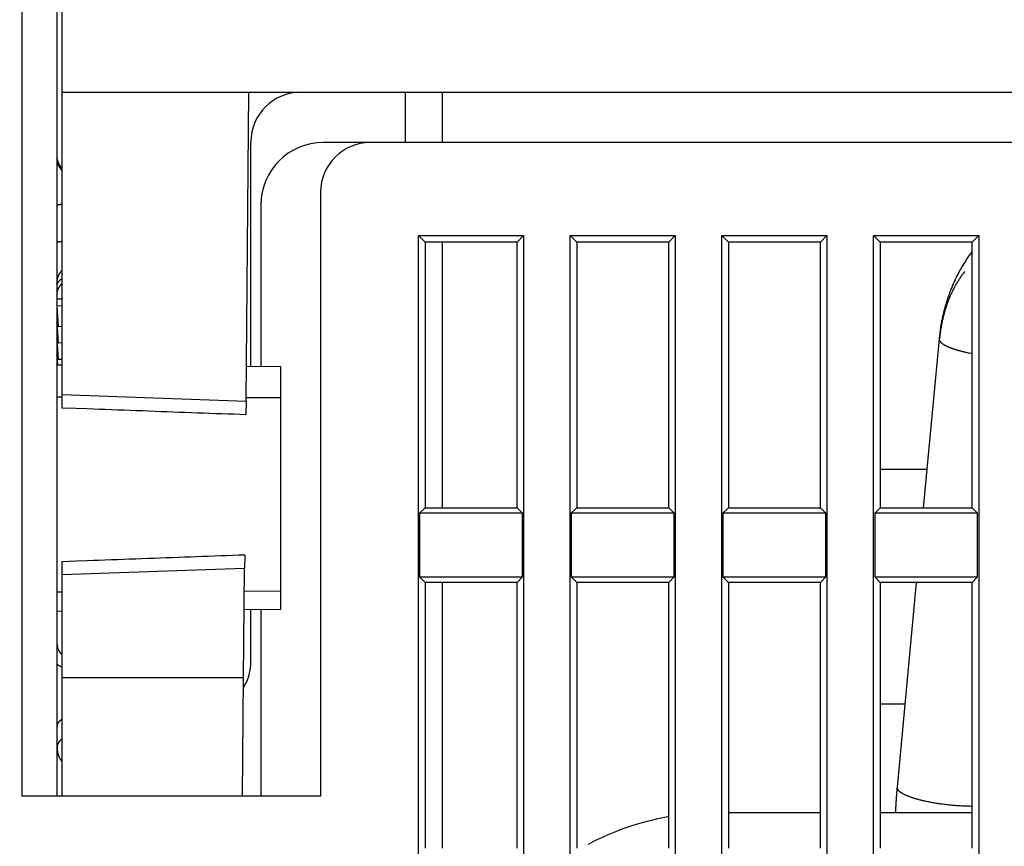
# Model space of a CAD drawing. Extents: x 107 to 1499, y 5 to 956.
# Drawn here: x 1022 to 1062, y 791 to 824 of the extents above; entities that cross this region are included whole.
import ezdxf

# ---------------------------------------------------------------- set-up
doc = ezdxf.new("R2010")
doc.units = 0
doc.layers.add('4', color=7, linetype='CONTINUOUS')

msp = doc.modelspace()

# ---------------------------------------------------------------- linework, layer by layer
at = {"layer": '4', "color": 40, "linetype": 'CONTINUOUS'}
for p, q in [((1023.6938, 863.1197), (1023.6938, 821.0197)), ((1023.4938, 852.69451), (1023.4938, 792.69451)), ((1023.6938, 821.0197), (1075.9938, 821.0197)), ((1023.6938, 821.0197), (1023.6938, 808.85173)), ((1031.0958, 808.59226), (1031.2042, 821.0197)), ((1037.4938, 821.01974), (1037.4938, 818.9945)), ((1038.9938, 818.9945), (1038.9938, 821.01974)), ((1031.2938, 809.97644), (1031.2938, 819.0197)), ((1036.0938, 818.99451), (1034.1938, 818.99451)), ((1075.9938, 818.99451), (1036.0938, 818.99451)), ((1034.0938, 816.99451), (1034.0938, 792.69451)), ((1031.6938, 816.49451), (1031.6938, 809.97295)), ((1038.0313, 732.23205), (1038.0313, 815.25698)), ((1038.0313, 815.25698), (1038.2938, 814.99451)), ((1038.0313, 815.25698), (1042.2563, 815.25698)), ((1041.9938, 814.99451), (1042.2563, 815.25698)), ((1042.2563, 815.25698), (1042.2563, 732.23205)), ((1044.1313, 732.23205), (1044.1313, 815.25698)), ((1044.1313, 815.25698), (1044.3938, 814.99451)), ((1044.1313, 815.25698), (1048.3563, 815.25698)), ((1048.0938, 814.99451), (1048.3563, 815.25698)), ((1048.3563, 815.25698), (1048.3563, 732.23205)), ((1050.2313, 732.23205), (1050.2313, 815.25698)), ((1050.2313, 815.25698), (1050.4938, 814.99451)), ((1050.2313, 815.25698), (1054.4563, 815.25698)), ((1054.1938, 814.99451), (1054.4563, 815.25698)), ((1054.4563, 815.25698), (1054.4563, 732.23205)), ((1056.3313, 732.23205), (1056.3313, 815.25698)), ((1056.3313, 815.25698), (1056.5938, 814.99451)), ((1056.3313, 815.25698), (1060.5563, 815.25698)), ((1060.2938, 814.99451), (1060.5563, 815.25698)), ((1060.5563, 815.25698), (1060.5563, 732.23205)), ((1038.2938, 814.99451), (1038.2938, 804.29451)), ((1041.9938, 814.99451), (1038.2938, 814.99451)), ((1038.9938, 804.29449), (1038.9938, 814.99456)), ((1041.9938, 804.29451), (1041.9938, 814.99451)), ((1044.3938, 814.99451), (1044.3938, 804.29451)), ((1048.0938, 814.99451), (1044.3938, 814.99451)), ((1048.0938, 804.29451), (1048.0938, 814.99451)), ((1050.4938, 814.99451), (1050.4938, 804.29451)), ((1054.1938, 814.99451), (1050.4938, 814.99451)), ((1054.1938, 804.29451), (1054.1938, 814.99451)), ((1056.5938, 814.99451), (1056.5938, 804.29451)), ((1060.2938, 814.99451), (1056.5938, 814.99451)), ((1060.2938, 804.29451), (1060.2938, 814.99451)), ((1023.6938, 813.52369), (1023.6612, 813.50075)), ((1023.6937, 812.431), (1023.4938, 812.4173)), ((1023.4938, 812.4173), (1023.5374, 811.58319)), ((1023.5374, 811.58319), (1023.4938, 811.7556)), ((1023.4938, 811.7556), (1023.5374, 810.92149)), ((1023.6937, 811.59391), (1023.5374, 811.58319)), ((1023.4938, 811.09389), (1023.5374, 810.25978)), ((1023.5374, 810.92149), (1023.4938, 811.09389)), ((1023.6937, 810.9322), (1023.5374, 810.92149)), ((1058.968, 811.09812), (1058.3299, 804.29449)), ((1023.4938, 810.43219), (1023.514, 810.04434)), ((1023.5374, 810.25978), (1023.4938, 810.43219)), ((1023.6937, 810.2705), (1023.5374, 810.25978)), ((1023.6937, 810.04277), (1023.4938, 810.04451)), ((1032.4938, 809.96597), (1031.1078, 809.97807)), ((1032.4938, 808.72329), (1032.4938, 809.96597)), ((1023.6938, 808.75467), (1023.4938, 808.75538)), ((1023.6938, 808.85173), (1023.6938, 808.31191)), ((1023.6938, 808.85173), (1031.0958, 808.59226)), ((1031.0958, 808.59226), (1031.091, 808.04174)), ((1032.4938, 808.72329), (1031.0969, 808.72827)), ((1032.4938, 800.9565), (1032.4938, 808.72329)), ((1058.4753, 805.84492), (1056.5938, 805.84492)), ((1038.2938, 804.29451), (1038.0751, 804.07579)), ((1038.2938, 804.29451), (1041.9938, 804.29451)), ((1042.2125, 804.07579), (1041.9938, 804.29451)), ((1044.3938, 804.29451), (1044.1751, 804.07579)), ((1044.3938, 804.29451), (1048.0938, 804.29451)), ((1048.3125, 804.07579), (1048.0938, 804.29451)), ((1050.4938, 804.29451), (1050.2751, 804.07579)), ((1050.4938, 804.29451), (1054.1938, 804.29451)), ((1054.4125, 804.07579), (1054.1938, 804.29451)), ((1056.5938, 804.29451), (1056.3751, 804.07579)), ((1056.5938, 804.29451), (1060.2938, 804.29451)), ((1060.5125, 804.07579), (1060.2938, 804.29451)), ((1038.0751, 804.07579), (1038.0751, 801.51323)), ((1042.2125, 804.07579), (1038.0751, 804.07579)), ((1042.2125, 801.51323), (1042.2125, 804.07579)), ((1044.1751, 804.07579), (1044.1751, 801.51323)), ((1048.3125, 804.07579), (1044.1751, 804.07579)), ((1048.3125, 801.51323), (1048.3125, 804.07579)), ((1050.2751, 804.07579), (1050.2751, 801.51323)), ((1054.4125, 804.07579), (1050.2751, 804.07579)), ((1054.4125, 801.51323), (1054.4125, 804.07579)), ((1056.3751, 804.07579), (1056.3751, 801.51323)), ((1060.5125, 804.07579), (1056.3751, 804.07579)), ((1060.5125, 801.51323), (1060.5125, 804.07579)), ((1031.0417, 802.3958), (1031.037, 801.85658)), ((1023.6938, 802.12674), (1023.6938, 801.59917)), ((1031.037, 801.85658), (1023.6938, 801.59917)), ((1030.9986, 797.45485), (1031.037, 801.85658)), ((1023.6938, 801.59917), (1023.6938, 797.45485)), ((1038.0751, 801.51323), (1038.2938, 801.29451)), ((1038.0751, 801.51323), (1042.2125, 801.51323)), ((1041.9938, 801.29451), (1042.2125, 801.51323)), ((1044.1751, 801.51323), (1044.3938, 801.29451)), ((1044.1751, 801.51323), (1048.3125, 801.51323)), ((1048.0938, 801.29451), (1048.3125, 801.51323)), ((1050.2751, 801.51323), (1050.4938, 801.29451)), ((1050.2751, 801.51323), (1054.4125, 801.51323)), ((1054.1938, 801.29451), (1054.4125, 801.51323)), ((1056.3751, 801.51323), (1056.5938, 801.29451)), ((1056.3751, 801.51323), (1060.5125, 801.51323)), ((1060.2938, 801.29451), (1060.5125, 801.51323)), ((1038.2938, 801.29451), (1038.2938, 790.59451)), ((1041.9938, 801.29451), (1038.2938, 801.29451)), ((1038.9938, 790.59447), (1038.9938, 801.29454)), ((1041.9938, 790.59451), (1041.9938, 801.29451)), ((1044.3938, 801.29451), (1044.3938, 790.59451)), ((1048.0938, 801.29451), (1044.3938, 801.29451)), ((1048.0938, 790.59451), (1048.0938, 801.29451)), ((1050.4938, 801.29451), (1050.4938, 790.59451)), ((1054.1938, 801.29451), (1050.4938, 801.29451)), ((1054.1938, 790.59451), (1054.1938, 801.29451)), ((1056.5938, 801.29451), (1056.5938, 790.59451)), ((1060.2938, 801.29451), (1056.5938, 801.29451)), ((1058.0486, 801.29454), (1057.2754, 793.04987)), ((1060.2938, 790.59451), (1060.2938, 801.29451)), ((1023.4938, 800.91071), (1023.6938, 800.91172)), ((1031.0291, 800.94904), (1032.4938, 800.9565)), ((1032.4938, 800.22305), (1032.4938, 800.95643)), ((1031.0226, 800.21022), (1032.4938, 800.22305)), ((1031.2938, 798.1197), (1031.2938, 800.21261)), ((1031.6938, 800.2161), (1031.6938, 792.69451)), ((1023.4938, 800.14451), (1023.6937, 800.14626)), ((1023.6938, 797.45485), (1023.6938, 792.69447)), ((1030.9986, 797.45485), (1023.6938, 797.45485)), ((1030.957, 792.69451), (1030.9986, 797.45485)), ((1057.5889, 796.39317), (1056.5938, 796.39317)), ((1034.0938, 792.69451), (1022.0938, 792.69451)), ((1050.4938, 792.02899), (1054.1938, 792.02899)), ((1056.5939, 792.02899), (1060.2939, 792.02899))]:
    msp.add_line(p, q, dxfattribs=at)
at = {"layer": '4', "color": 3, "linetype": 'CONTINUOUS'}
for p, q in [((1022.0938, 792.69451), (1022.0938, 852.69451)), ((1023.4938, 812.70384), (1023.6937, 812.71247))]:
    msp.add_line(p, q, dxfattribs=at)
for points in [[(972.04606, 944.16113, 0), (969.21132, 944.16113)], [(1003.2106, 944.16113, 0), (1000.3774, 944.16113)], [(1020.2103, 944.16113, 0), (1017.377, 944.16113, 0), (1014.5438, 944.16113)], [(1034.3767, 944.16113, 0), (1031.5434, 944.16113)], [(1045.7098, 944.16114, 0), (1042.8765, 944.16114)], [(1009.6751, 953.78792, 0.00000001), (1012.6663, 953.78792)], [(1024.6253, 953.78792, 0.00000001), (1027.7093, 953.78792)], [(961.84099, 953.78792, 0.00000001), (964.83072, 953.78792, 0.00000001), (967.82044, 953.78791)], [(1021.6116, 951.40052, 0.00000002), (1024.6253, 951.40052, 0.00000003), (1027.7093, 951.40053, 0.00000002), (1030.6047, 951.40053, 0.00000001), (1033.2224, 951.40053, 0.00000003), (1036.5842, 951.40054, 0.00000005), (1041.7621, 951.40054, 0.00000002), (1048.5431, 951.40056)], [(937.92318, 953.78792, 0.00000001), (940.91291, 953.78792)], [(949.73099, 947.22854, -0.00000003), (946.5451, 947.22854, -0.00000006), (941.63811, 947.22855, -0.00000003), (935.21199, 947.22856)], [(994.72798, 951.4005, 0.00000002), (997.71761, 951.4005, 0.00000002), (1000.7074, 951.4005, 0.00000002), (1003.6976, 951.40051, 0.00000002), (1006.6869, 951.40051, 0.00000002), (1009.6751, 951.40051, 0.00000002), (1012.6663, 951.40051, 0.00000002), (1015.6621, 951.40051, 0.00000002), (1018.6458, 951.40052)], [(988.74853, 951.4005, 0.00000002), (991.73828, 951.4005)], [(961.84099, 951.40051, 0.00000002), (964.83072, 951.40051, 0.00000002), (967.82044, 951.40051, 0.00000002), (970.81017, 951.40051, 0.00000002), (973.7999, 951.40051, 0.00000002), (976.78962, 951.4005, 0.00000002), (979.77935, 951.4005, 0.00000002), (982.76908, 951.4005)], [(934.93345, 951.40055, 0.00000002), (937.92318, 951.40054, 0.00000002), (940.91291, 951.40054, 0.00000002), (943.90263, 951.40053, 0.00000002), (946.89236, 951.40053, 0.00000002), (949.88209, 951.40052, 0.00000002), (952.87181, 951.40052, 0.00000002), (955.86154, 951.40052, 0.00000002), (958.85126, 951.40052)], [(963.54477, 947.22852, -0.00000002), (960.73414, 947.22852, -0.00000003), (957.87821, 947.22853, -0.00000003), (954.95558, 947.22853, -0.00000002), (952.21166, 947.22853)], [(989.04424, 947.2285, -0.00000003), (986.21099, 947.22851, -0.00000003), (983.3778, 947.22851, -0.00000003), (980.54443, 947.22851, -0.00000003), (977.71079, 947.22851, -0.00000003), (974.87788, 947.22851, -0.00000003), (972.04606, 947.22851, -0.00000003), (969.21132, 947.22851, -0.00000003), (966.37231, 947.22852)], [(1011.7105, 947.22851, -0.00000003), (1008.8772, 947.22851, -0.00000003), (1006.0439, 947.22851, -0.00000003), (1003.2106, 947.22851, -0.00000003), (1000.3774, 947.22851, -0.00000003), (997.54409, 947.22851, -0.00000003), (994.71082, 947.2285, -0.00000003), (991.87754, 947.2285)], [(1028.7101, 947.22853, -0.00000003), (1025.8769, 947.22853, -0.00000003), (1023.0436, 947.22852, -0.00000003), (1020.2103, 947.22852, -0.00000003), (1017.377, 947.22852, -0.00000003), (1014.5438, 947.22851)], [(1040.0432, 947.22855, -0.00000003), (1037.21, 947.22854, -0.00000003), (1034.3767, 947.22854, -0.00000003), (1031.5434, 947.22853)], [(1045.7098, 947.22856, -0.00000003), (1042.8765, 947.22855)], [(813.26851, 950.49737, -0.00000003), (812.50099, 951.29683)], [(825.67726, 937.57214, 0.00000024), (825.23409, 938.03378, 0.00000023), (824.79091, 938.4954, 0.00000022), (824.34773, 938.95703, 0.00000021), (823.90456, 939.41866, 0.0000002), (823.46138, 939.88028, 0.00000019), (823.01821, 940.34191, 0.00000019), (822.57504, 940.80353, 0.00000018), (822.13186, 941.26515, 0.00000017), (821.68869, 941.72677, 0.00000016), (821.24552, 942.18838, 0.00000015), (820.80235, 942.65, 0.00000014), (820.35918, 943.11162, 0.00000013), (819.91601, 943.57323, 0.00000013), (819.47284, 944.03484, 0.00000012), (819.02969, 944.49644, 0.00000011), (818.5865, 944.95807, 0.0000001), (818.14328, 945.41974, 0.00000009), (817.70017, 945.88129, 0.00000008), (817.25723, 946.34266, 0.00000007), (816.81383, 946.80451, 0.00000006), (816.36977, 947.26705, 0.00000006), (815.9275, 947.72772, 0.00000005), (815.48788, 948.18564, 0.00000004), (815.04117, 948.65094, 0.00000003), (814.58403, 949.1271, 0.00000002), (814.15484, 949.57415, 0.00000002), (813.76683, 949.97831)], [(1023.6938, 817.96299), (1023.6805, 817.97839, -0.00629074), (1023.6676, 817.99409, -0.00633316), (1023.6552, 818.01009, -0.00633473), (1023.6432, 818.02638, -0.00631476), (1023.6316, 818.04293, -0.00630583), (1023.6205, 818.05973, -0.00628969), (1023.6098, 818.07676, -0.00627748), (1023.5996, 818.09399, -0.00625556), (1023.5899, 818.11142, -0.00624119), (1023.5806, 818.12902, -0.00621535), (1023.5719, 818.14678, -0.00619653), (1023.5635, 818.16467, -0.00616305), (1023.5557, 818.18269, -0.00614612), (1023.5484, 818.2008, -0.00612007), (1023.5415, 818.21899, -0.00608416), (1023.5352, 818.23724, -0.00601349), (1023.5293, 818.25553, -0.00603209), (1023.5238, 818.27386, -0.00609508), (1023.5189, 818.29224, -0.00591623), (1023.5144, 818.31053, -0.00552379), (1023.5104, 818.3287, -0.00599723), (1023.5068, 818.34711, -0.00699216), (1023.5037, 818.36587, -0.00540324), (1023.501, 818.38347, -0.00211219), (1023.4988, 818.39935, -0.00731567), (1023.497, 818.41949, -0.01239534), (1023.4953, 818.45017, -0.00620184), (1023.4939, 818.49014, -0.0033581)], [(1023.6938, 817.87583), (1023.6805, 817.89123, -0.00629144), (1023.6676, 817.90693, -0.00633382), (1023.6552, 817.92294, -0.00633535), (1023.6432, 817.93922, -0.00631533), (1023.6316, 817.95578, -0.00630635), (1023.6205, 817.97257, -0.00629016), (1023.6098, 817.9896, -0.00627789), (1023.5996, 818.00684, -0.00625593), (1023.5899, 818.02427, -0.0062415), (1023.5806, 818.04187, -0.00621562), (1023.5719, 818.05963, -0.00619674), (1023.5635, 818.07752, -0.0061632), (1023.5557, 818.09554, -0.00614622), (1023.5484, 818.11365, -0.00612012), (1023.5415, 818.13184, -0.00608415), (1023.5352, 818.15009, -0.00601343), (1023.5293, 818.16839, -0.00603198), (1023.5238, 818.18672, -0.00609493), (1023.5189, 818.2051, -0.00591603), (1023.5144, 818.22339, -0.00552356), (1023.5104, 818.24156, -0.00599694), (1023.5068, 818.25997, -0.00699176), (1023.5037, 818.27874, -0.00540288), (1023.501, 818.29633, -0.00211204), (1023.4988, 818.31222, -0.00731512), (1023.497, 818.33237, -0.01239424), (1023.4953, 818.36305, -0.00620122), (1023.4939, 818.40302, -0.00335774)], [(1023.6938, 816.50659), (1023.6805, 816.50524, 0.00127465), (1023.6676, 816.50387, 0.00135999), (1023.6552, 816.50247, 0.0014501), (1023.6432, 816.50104, 0.00154172), (1023.6316, 816.49959, 0.00165204), (1023.6205, 816.49813, 0.0017694), (1023.6098, 816.49664, 0.0019093), (1023.5996, 816.49513, 0.00205873), (1023.5899, 816.49361, 0.00223966), (1023.5806, 816.49207, 0.00243453), (1023.5719, 816.49052, 0.0026725), (1023.5635, 816.48895, 0.00293062), (1023.5557, 816.48738, 0.00325455), (1023.5484, 816.4858, 0.003616), (1023.5415, 816.48421, 0.00405793), (1023.5352, 816.48261, 0.0045365), (1023.5293, 816.48101, 0.00521664), (1023.5238, 816.47941, 0.00607642), (1023.5189, 816.47781, 0.00691531), (1023.5144, 816.47621, 0.00754489), (1023.5104, 816.47462, 0.00973711), (1023.5068, 816.47302, 0.0139972), (1023.5037, 816.47138, 0.01374431), (1023.501, 816.46984, 0.00618212), (1023.4988, 816.46845, 0.0245777), (1023.497, 816.46669, 0.06693301), (1023.4953, 816.46402, 0.05108353), (1023.4939, 816.46053, 0.03269807)], [(1023.6938, 815.01229), (1023.6805, 815.01095, 0.00127678), (1023.6676, 815.00957, 0.00136226), (1023.6552, 815.00817, 0.00145251), (1023.6432, 815.00675, 0.00154428), (1023.6316, 815.0053, 0.00165478), (1023.6205, 815.00383, 0.00177233), (1023.6098, 815.00234, 0.00191246), (1023.5996, 815.00083, 0.00206211), (1023.5899, 814.99931, 0.00224333), (1023.5806, 814.99777, 0.0024385), (1023.5719, 814.99622, 0.00267684), (1023.5635, 814.99465, 0.00293535), (1023.5557, 814.99308, 0.00325977), (1023.5484, 814.99149, 0.00362174), (1023.5415, 814.9899, 0.0040643), (1023.5352, 814.98831, 0.00454354), (1023.5293, 814.98671, 0.00522459), (1023.5238, 814.9851, 0.00608548), (1023.5189, 814.9835, 0.00692532), (1023.5144, 814.9819, 0.00755543), (1023.5104, 814.98031, 0.00975006), (1023.5068, 814.9787, 0.0140144), (1023.5037, 814.97706, 0.01375918), (1023.501, 814.97552, 0.00618816), (1023.4988, 814.97413, 0.0245987), (1023.497, 814.97237, 0.06695067), (1023.4953, 814.96969, 0.05105394), (1023.4939, 814.96619, 0.03266383)], [(1058.968, 811.09812), (1058.9675, 811.08521, 0.02737667), (1058.9685, 811.07226, 0.02743434), (1058.9709, 811.05929, 0.02627618), (1058.9747, 811.0463, 0.02422752), (1058.9799, 811.03331, 0.02215371), (1058.9863, 811.02034, 0.02012575), (1058.9941, 811.0074, 0.01812655), (1059.0031, 810.9945, 0.01624793), (1059.0133, 810.98165, 0.01454238), (1059.0247, 810.96886, 0.01302197), (1059.0372, 810.95614, 0.01167639), (1059.0507, 810.94351, 0.01049067), (1059.0653, 810.93097, 0.00945563), (1059.0809, 810.91853, 0.00854364), (1059.0974, 810.90621, 0.00775431), (1059.1148, 810.894, 0.0070551), (1059.133, 810.88192, 0.00644461), (1059.1521, 810.86997, 0.00589428), (1059.172, 810.85816, 0.00543275), (1059.1925, 810.84649, 0.0050196), (1059.2138, 810.83497, 0.00462573), (1059.2357, 810.82362, 0.00425399), (1059.2581, 810.81244, 0.00402463), (1059.2813, 810.80133, 0.00377904), (1059.3055, 810.79017, 0.00354686), (1059.3308, 810.77894, 0.00343208), (1059.3573, 810.76762, 0.00328092), (1059.3849, 810.75622, 0.00315927), (1059.4137, 810.74476, 0.0030272), (1059.4437, 810.73325, 0.00292419), (1059.4749, 810.72168, 0.00280725), (1059.5072, 810.71008, 0.0027157), (1059.5408, 810.69844, 0.00261678), (1059.5756, 810.68679, 0.00254342), (1059.6116, 810.67512, 0.00244701), (1059.6489, 810.66346, 0.00236229), (1059.6873, 810.65182, 0.00230848), (1059.727, 810.64019, 0.00229859), (1059.7681, 810.62858, 0.00215623), (1059.8101, 810.61707, 0.0019542), (1059.853, 810.60568, 0.00212184), (1059.8979, 810.5942, 0.00249101), (1059.9452, 810.58256, 0.00179768), (1059.9903, 810.57169, 0.00053905), (1060.0317, 810.56189, 0.00253924), (1060.0873, 810.54965, 0.00419067), (1060.1759, 810.53126, 0.00192801), (1060.2938, 810.50744, 0.00098297)], [(1023.6938, 797.88759), (1023.6807, 797.89224, -0.00325605), (1023.6679, 797.89692, -0.00344289), (1023.6557, 797.90165, -0.00364703), (1023.6438, 797.90643, -0.0038588), (1023.6324, 797.91124, -0.00410233), (1023.6214, 797.91608, -0.00435597), (1023.6109, 797.92096, -0.00464727), (1023.6008, 797.92588, -0.00495193), (1023.5911, 797.93082, -0.0053042), (1023.582, 797.93578, -0.00567288), (1023.5732, 797.94077, -0.0060985), (1023.565, 797.94578, -0.00654154), (1023.5571, 797.95081, -0.00706442), (1023.5498, 797.95586, -0.00761939), (1023.5429, 797.96092, -0.00823284), (1023.5365, 797.96599, -0.00883586), (1023.5305, 797.97107, -0.00966534), (1023.525, 797.97616, -0.01066028), (1023.5199, 797.98126, -0.01128862), (1023.5153, 797.98634, -0.01140243), (1023.5112, 797.9914, -0.01352265), (1023.5075, 797.99653, -0.01741246), (1023.5043, 798.00177, -0.01456527), (1023.5015, 798.00669, -0.00559484), (1023.4992, 798.01113, -0.02189684), (1023.4972, 798.01681, -0.04192401), (1023.4954, 798.02551, -0.02226747), (1023.4939, 798.03687, -0.01218264)], [(1057.2754, 793.04987), (1057.2754, 793.02949, 0.0417391), (1057.2788, 793.00909, 0.04123154), (1057.2857, 792.98865, 0.03725403), (1057.2959, 792.96822, 0.03163863), (1057.3093, 792.94788, 0.0266809), (1057.3256, 792.92766, 0.02250279), (1057.3448, 792.90762, 0.01894693), (1057.3666, 792.88777, 0.01600331), (1057.3909, 792.86818, 0.01362809), (1057.4175, 792.84886, 0.01168117), (1057.4463, 792.82986, 0.01013803), (1057.477, 792.81118, 0.00886307), (1057.5096, 792.79286, 0.00777592), (1057.5437, 792.77492, 0.00680219), (1057.5794, 792.75735, 0.00625025), (1057.6173, 792.73984, 0.0057305), (1057.658, 792.72211, 0.00519299), (1057.7015, 792.70417, 0.0049637), (1057.7479, 792.68607, 0.00467011), (1057.7973, 792.66787, 0.00440906), (1057.8497, 792.64958, 0.00414087), (1057.905, 792.63123, 0.00395309), (1057.9635, 792.61289, 0.00374358), (1058.0249, 792.59458, 0.00358606), (1058.0893, 792.57635, 0.00341376), (1058.1567, 792.55826, 0.00328838), (1058.2271, 792.54036, 0.00314915), (1058.3003, 792.52269, 0.00304787), (1058.3764, 792.50532, 0.00293575), (1058.455, 792.4883, 0.0028557), (1058.5363, 792.47169, 0.0027658), (1058.6199, 792.45553, 0.00270147), (1058.7058, 792.4399, 0.00263376), (1058.7938, 792.42483, 0.00259016), (1058.8837, 792.4104, 0.00253192), (1058.9752, 792.39663, 0.00248319), (1059.0682, 792.38361, 0.00246732), (1059.1624, 792.37135, 0.00249134), (1059.2578, 792.35992, 0.00240294), (1059.3535, 792.34934, 0.00224313), (1059.4492, 792.33967, 0.00245375), (1059.5464, 792.33089, 0.00290273), (1059.6457, 792.32304, 0.00224086), (1059.7389, 792.31622, 0.00084523), (1059.8233, 792.31054, 0.00312282), (1059.929, 792.30547, 0.00547819), (1060.088, 792.30054, 0.00281128), (1060.2938, 792.29581, 0.00152827)]]:
    msp.add_lwpolyline(points, format="xyb", dxfattribs=at)
at = {"layer": '4', "color": 40, "linetype": 'CONTINUOUS'}
for points in [[(1060.2939, 814.61682), (1060.2369, 814.53975, 0.00369637), (1060.1811, 814.46194, 0.00371505), (1060.1265, 814.38335, 0.00371121), (1060.0731, 814.30404, 0.00368381), (1060.021, 814.22399, 0.00366556), (1059.9701, 814.14326, 0.00364942), (1059.9204, 814.06182, 0.00363461), (1059.8719, 813.97973, 0.00361599), (1059.8246, 813.89697, 0.00360047), (1059.7785, 813.81359, 0.00358285), (1059.7337, 813.72957, 0.00356776), (1059.6901, 813.64496, 0.00355045), (1059.6477, 813.55975, 0.00353566), (1059.6066, 813.47399, 0.00351893), (1059.5666, 813.38765, 0.00350463), (1059.5279, 813.30079, 0.0034886), (1059.4904, 813.2134, 0.00347478), (1059.4541, 813.12552, 0.00345934), (1059.4191, 813.03714, 0.00344639), (1059.3853, 812.9483, 0.00343238), (1059.3527, 812.85899, 0.0034193), (1059.3214, 812.76925, 0.00340402), (1059.2913, 812.67909, 0.00339473), (1059.2624, 812.58853, 0.00338797), (1059.2347, 812.49756, 0.00336897), (1059.2083, 812.40626, 0.00333732), (1059.1831, 812.31463, 0.00335574), (1059.1591, 812.22257, 0.00341187), (1059.1364, 812.13004, 0.0033075), (1059.1149, 812.03759, 0.00308225), (1059.0947, 811.94542, 0.00338986), (1059.0756, 811.85147, 0.00402533), (1059.0575, 811.75502, 0.00305483), (1059.0412, 811.66432, 0.00105848), (1059.0272, 811.58219, 0.00428685), (1059.0119, 811.4763, 0.00735677), (1058.9919, 811.31269, 0.00359522), (1058.968, 811.09812, 0.00190511)], [(1023.4939, 813.32944), (1023.494, 813.34697, -0.00566879), (1023.4946, 813.36462, -0.00551692), (1023.4956, 813.38242, -0.00548051), (1023.497, 813.40034, -0.00559256), (1023.4988, 813.41838, -0.00564704), (1023.501, 813.43651, -0.00568757), (1023.5037, 813.45472, -0.00571649), (1023.5068, 813.473, -0.00577235), (1023.5104, 813.49133, -0.0058063), (1023.5144, 813.50971, -0.00585591), (1023.5189, 813.52811, -0.00588476), (1023.5238, 813.54651, -0.00592835), (1023.5293, 813.5649, -0.00596141), (1023.5352, 813.58327, -0.00601602), (1023.5415, 813.60159, -0.0060263), (1023.5484, 813.61985, -0.00602713), (1023.5557, 813.63802, -0.00610587), (1023.5635, 813.65611, -0.00627091), (1023.5719, 813.6741, -0.00610721), (1023.5806, 813.69189, -0.0057203), (1023.5898, 813.70943, -0.00635081), (1023.5996, 813.72705, -0.00762702), (1023.6102, 813.74484, -0.00577394), (1023.6205, 813.76145, -0.00193435), (1023.63, 813.77636, -0.00822457), (1023.6432, 813.79492, -0.01421979), (1023.6648, 813.82268, -0.00692592), (1023.6938, 813.85855, -0.00364398)], [(1059.9874, 813.80354), (1059.9422, 813.74418, 0.00422914), (1059.8982, 813.68425, 0.00427985), (1059.8554, 813.62372, 0.00427926), (1059.8136, 813.56264, 0.00421948), (1059.773, 813.50099, 0.00417975), (1059.7336, 813.43881, 0.00414328), (1059.6952, 813.3761, 0.00410883), (1059.658, 813.31288, 0.00406242), (1059.6218, 813.24915, 0.00402265), (1059.5867, 813.18495, 0.00397529), (1059.5527, 813.12026, 0.00393347), (1059.5197, 813.05512, 0.00388349), (1059.4878, 812.98952, 0.0038394), (1059.4568, 812.92349, 0.00378779), (1059.427, 812.85704, 0.00374207), (1059.3981, 812.79018, 0.00368919), (1059.3702, 812.72292, 0.00364217), (1059.3433, 812.65529, 0.00358826), (1059.3174, 812.58728, 0.00354062), (1059.2925, 812.51892, 0.00348678), (1059.2685, 812.45021, 0.00343791), (1059.2454, 812.38118, 0.00338198), (1059.2233, 812.31182, 0.00333568), (1059.2021, 812.24217, 0.00328655), (1059.1818, 812.17221, 0.00323109), (1059.1624, 812.10199, 0.00315999), (1059.1439, 812.03154, 0.00313678), (1059.1262, 811.96076, 0.00314011), (1059.1095, 811.88963, 0.00301145), (1059.0936, 811.81858, 0.0027792), (1059.0786, 811.74774, 0.00299816), (1059.0642, 811.67555, 0.0034745), (1059.0505, 811.60146, 0.0026329), (1059.0382, 811.53178, 0.00097967), (1059.0274, 811.46869, 0.00356285), (1059.0153, 811.38737, 0.00593276), (1058.9989, 811.26177, 0.00288715), (1058.9788, 811.09706, 0.00153928)], [(1023.4939, 812.87128), (1023.494, 812.88087, -0.00527484), (1023.4943, 812.89049, -0.00526847), (1023.4948, 812.90014, -0.0051865), (1023.4955, 812.90983, -0.00503389), (1023.4964, 812.91954, -0.0049121), (1023.4975, 812.92927, -0.00480294), (1023.4988, 812.93903, -0.00469898), (1023.5003, 812.9488, -0.00458865), (1023.5019, 812.95859, -0.00448937), (1023.5038, 812.96838, -0.00438886), (1023.5058, 812.97818, -0.00429765), (1023.508, 812.98798, -0.00420449), (1023.5104, 812.99778, -0.00412066), (1023.513, 813.00758, -0.00403543), (1023.5157, 813.01736, -0.00395908), (1023.5186, 813.02714, -0.00388152), (1023.5216, 813.0369, -0.0038125), (1023.5248, 813.04663, -0.00374247), (1023.5281, 813.05635, -0.00368062), (1023.5316, 813.06604, -0.00361792), (1023.5353, 813.0757, -0.00356306), (1023.5391, 813.08533, -0.00350748), (1023.543, 813.09492, -0.00345941), (1023.5471, 813.10447, -0.00341075), (1023.5513, 813.11397, -0.00336933), (1023.5556, 813.12343, -0.00332749), (1023.5601, 813.13284, -0.00329244), (1023.5647, 813.14219, -0.00325695), (1023.5694, 813.15148, -0.00322859), (1023.5742, 813.16071, -0.00320059), (1023.5792, 813.16988, -0.00317715), (1023.5843, 813.17897, -0.00315184), (1023.5894, 813.188, -0.00313963), (1023.5947, 813.19694, -0.0031347), (1023.6001, 813.20581, -0.00310995), (1023.6056, 813.2146, -0.00305921), (1023.6112, 813.22329, -0.00311097), (1023.6169, 813.2319, -0.0032612), (1023.6226, 813.24042, -0.00305761), (1023.6285, 813.24883, -0.00248982), (1023.6344, 813.2571, -0.00327161), (1023.6405, 813.26535, -0.0053501), (1023.6468, 813.27362, -0.00258271), (1023.6527, 813.28144, 0.00564218), (1023.658, 813.28863, -0.0058873), (1023.6653, 813.29707, -0.0278022), (1023.6774, 813.30872, -0.01536118), (1023.6937, 813.32319, -0.00729733)], [(1023.4939, 813.20122), (1023.4939, 813.2028, -0.00479794), (1023.4939, 813.20442, -0.00472455), (1023.494, 813.20607, -0.00443591), (1023.4941, 813.20775, -0.00395541), (1023.4942, 813.20946, -0.00358854), (1023.4944, 813.21119, -0.00327501), (1023.4946, 813.21295, -0.00299063), (1023.4948, 813.21473, -0.00269484), (1023.495, 813.21653, -0.00244147), (1023.4952, 813.21835, -0.00218663), (1023.4955, 813.22019, -0.00196561), (1023.4958, 813.22205, -0.00173628), (1023.4961, 813.22392, -0.00153826), (1023.4964, 813.22581, -0.0013299), (1023.4967, 813.22771, -0.00114966), (1023.497, 813.22962, -0.00095649), (1023.4974, 813.23154, -0.00078895), (1023.4977, 813.23347, -0.00060642), (1023.4981, 813.2354, -0.00044735), (1023.4984, 813.23734, -0.00027144), (1023.4988, 813.23928, -0.00011684), (1023.4991, 813.24122, 0.00005659), (1023.4995, 813.24316, 0.0002099), (1023.4998, 813.2451, 0.0003831), (1023.5002, 813.24704, 0.00054053), (1023.5005, 813.24897, 0.00072275), (1023.5009, 813.25089, 0.00088074), (1023.5012, 813.25281, 0.00105338), (1023.5015, 813.25472, 0.00124493), (1023.5018, 813.25662, 0.00150288), (1023.5021, 813.2585, 0.00155526), (1023.5024, 813.26038, 0.00139482), (1023.5027, 813.26224, 0.0011221), (1023.5029, 813.26409, 0.00065645), (1023.5032, 813.26594, 0.00027363), (1023.5034, 813.26779, -0.00011975), (1023.5037, 813.26964, -0.00051586), (1023.5039, 813.27149, -0.00100776), (1023.5042, 813.27335, -0.00128026), (1023.5045, 813.27521, -0.00143656), (1023.5048, 813.27706, -0.00211487), (1023.5051, 813.27897, -0.00325574), (1023.5055, 813.28094, -0.00242905), (1023.5058, 813.2828, -0.00021642), (1023.5061, 813.28448, -0.00451309), (1023.5066, 813.28671, -0.00872611), (1023.5075, 813.29023, -0.00409063), (1023.5088, 813.29488, -0.00203615)], [(1023.5088, 813.29488), (1023.5109, 813.30205, -0.00522919), (1023.5132, 813.30917, -0.00525164), (1023.5157, 813.31623, -0.00524026), (1023.5183, 813.32324, -0.00520014), (1023.521, 813.33019, -0.00517449), (1023.5239, 813.33709, -0.00515349), (1023.527, 813.34391, -0.00513562), (1023.5301, 813.35068, -0.00511599), (1023.5334, 813.35737, -0.00510149), (1023.5369, 813.36399, -0.00508733), (1023.5404, 813.37054, -0.00507735), (1023.5442, 813.37702, -0.00506801), (1023.548, 813.38341, -0.00506249), (1023.552, 813.38972, -0.00505822), (1023.556, 813.39595, -0.00505733), (1023.5603, 813.40209, -0.00505827), (1023.5646, 813.40814, -0.00506192), (1023.5691, 813.4141, -0.00506776), (1023.5736, 813.41996, -0.00507643), (1023.5783, 813.42573, -0.0050884), (1023.5831, 813.4314, -0.00510038), (1023.5881, 813.43696, -0.00511402), (1023.5931, 813.44242, -0.00513529), (1023.5982, 813.44777, -0.00516609), (1023.6035, 813.45301, -0.00517494), (1023.6088, 813.45813, -0.00516845), (1023.6143, 813.46314, -0.00524059), (1023.6198, 813.46803, -0.00538168), (1023.6255, 813.47281, -0.00525519), (1023.6312, 813.47744, -0.00492923), (1023.637, 813.48193, -0.00548812), (1023.643, 813.48635, -0.00661923), (1023.6493, 813.49071, -0.00503224), (1023.6552, 813.49473, -0.00166347), (1023.6606, 813.4983, -0.00721918), (1023.6677, 813.50256, -0.01263344), (1023.6789, 813.50869, -0.00619106), (1023.6937, 813.51648, -0.00326647)], [(1031.091, 808.04179), (1030.8483, 808.05066, 0.00000042), (1030.6054, 808.05954, 0.00000042), (1030.3621, 808.06842, 0.00000042), (1030.1187, 808.07732, 0.00000042), (1029.8749, 808.08622, 0.00000042), (1029.6309, 808.09513, 0.00000042), (1029.3866, 808.10406, 0.00000042), (1029.142, 808.11299, 0.00000042), (1028.8972, 808.12193, 0.00000041), (1028.6521, 808.13088, 0.00000041), (1028.4067, 808.13985, 0.00000041), (1028.1611, 808.14882, 0.00000041), (1027.9151, 808.1578, 0.00000041), (1027.669, 808.16678, 0.00000041), (1027.4225, 808.17578, 0.00000041), (1027.1758, 808.18479, 0.00000041), (1026.929, 808.1938, 0.00000041), (1026.6816, 808.20283, 0.00000042), (1026.4336, 808.21189, 0.0000004), (1026.1863, 808.22092, 0.00000038), (1025.9402, 808.2299, 0.00000041), (1025.6899, 808.23903, 0.00000049), (1025.4334, 808.2484, 0.00000037), (1025.1925, 808.25719, 0.00000013), (1024.9745, 808.26515, 0.00000052), (1024.694, 808.27538, 0.0000009), (1024.2611, 808.29118, 0.00000044), (1023.6937, 808.31189, 0.00000023)], [(1031.0417, 802.39584), (1030.8007, 802.387, -0.00000039), (1030.5595, 802.37816, -0.00000039), (1030.3179, 802.3693, -0.00000039), (1030.0761, 802.36044, -0.00000039), (1029.834, 802.35157, -0.00000039), (1029.5917, 802.34269, -0.00000039), (1029.3491, 802.3338, -0.00000038), (1029.1062, 802.3249, -0.00000038), (1028.863, 802.31598, -0.00000038), (1028.6196, 802.30706, -0.00000038), (1028.3758, 802.29814, -0.00000038), (1028.1319, 802.2892, -0.00000038), (1027.8876, 802.28025, -0.00000038), (1027.6431, 802.27129, -0.00000038), (1027.3983, 802.26232, -0.00000038), (1027.1532, 802.25334, -0.00000037), (1026.908, 802.24436, -0.00000038), (1026.6623, 802.23536, -0.00000038), (1026.4159, 802.22633, -0.00000037), (1026.1702, 802.21734, -0.00000035), (1025.9258, 802.20838, -0.00000038), (1025.6771, 802.19928, -0.00000045), (1025.4223, 802.18994, -0.00000034), (1025.1829, 802.18118, -0.00000012), (1024.9663, 802.17325, -0.00000048), (1024.6876, 802.16304, -0.00000083), (1024.2575, 802.14729, -0.0000004), (1023.6937, 802.12665, -0.00000021)], [(1023.4939, 798.82005), (1023.494, 798.80784, 0.00573613), (1023.4944, 798.79558, 0.00563899), (1023.4951, 798.78325, 0.00561122), (1023.4961, 798.77087, 0.00567718), (1023.4973, 798.75845, 0.00570432), (1023.4989, 798.74599, 0.00571971), (1023.5008, 798.7335, 0.00572562), (1023.5029, 798.72099, 0.00574656), (1023.5054, 798.70846, 0.00575167), (1023.5081, 798.69591, 0.00576447), (1023.5112, 798.68337, 0.00576153), (1023.5146, 798.67083, 0.00576506), (1023.5183, 798.6583, 0.00576252), (1023.5223, 798.64579, 0.00577333), (1023.5266, 798.63331, 0.00574645), (1023.5312, 798.62087, 0.00570512), (1023.5362, 798.60848, 0.00573873), (1023.5414, 798.59612, 0.00584484), (1023.547, 798.58381, 0.00565411), (1023.5529, 798.57161, 0.00526087), (1023.559, 798.55956, 0.00578816), (1023.5655, 798.5474, 0.00687515), (1023.5726, 798.53508, 0.00517615), (1023.5794, 798.52356, 0.00175738), (1023.5857, 798.51319, 0.00727244), (1023.5945, 798.50014, 0.01237155), (1023.6088, 798.48043, 0.00596763), (1023.6281, 798.45483, 0.00313394)], [(1023.6938, 798.39919), (1023.6932, 798.39964, -0.00100103), (1023.6925, 798.40012, -0.00080095), (1023.6919, 798.40063, -0.00081848), (1023.6911, 798.40116, -0.00103473), (1023.6904, 798.40172, -0.00107782), (1023.6896, 798.40231, -0.00102769), (1023.6888, 798.40293, -0.00100157), (1023.688, 798.40358, -0.00101506), (1023.6871, 798.40426, -0.00100931), (1023.6862, 798.40497, -0.00101121), (1023.6853, 798.40571, -0.00100423), (1023.6843, 798.40648, -0.0010107), (1023.6834, 798.40728, -0.00100658), (1023.6823, 798.40811, -0.00101341), (1023.6813, 798.40897, -0.00101063), (1023.6802, 798.40985, -0.00101841), (1023.6791, 798.41077, -0.00101691), (1023.678, 798.41172, -0.00102526), (1023.6769, 798.41269, -0.00102475), (1023.6757, 798.4137, -0.00103358), (1023.6745, 798.41474, -0.0010339), (1023.6733, 798.4158, -0.00104311), (1023.6721, 798.4169, -0.00104413), (1023.6708, 798.41803, -0.00105364), (1023.6695, 798.41919, -0.00105527), (1023.6682, 798.42037, -0.00106503), (1023.6669, 798.42159, -0.00106718), (1023.6655, 798.42284, -0.00107715), (1023.6641, 798.42412, -0.00107976), (1023.6627, 798.42542, -0.00108991), (1023.6613, 798.42676, -0.00109292), (1023.6599, 798.42813, -0.00110323), (1023.6584, 798.42953, -0.00110661), (1023.6569, 798.43096, -0.00111705), (1023.6555, 798.43242, -0.00112077), (1023.6539, 798.43392, -0.00113135), (1023.6524, 798.43544, -0.00113533), (1023.6509, 798.43699, -0.00114595), (1023.6493, 798.43857, -0.00115032), (1023.6477, 798.44019, -0.00116132), (1023.6462, 798.44183, -0.00116553), (1023.6445, 798.44351, -0.00117563), (1023.6429, 798.44522, -0.00118147), (1023.6413, 798.44696, -0.00119509), (1023.6397, 798.44873, -0.0011963), (1023.638, 798.45053, -0.00119841), (1023.6363, 798.45236, -0.00121628), (1023.6346, 798.45422, -0.00125656), (1023.6329, 798.45612, -0.00121981), (1023.6312, 798.45804, -0.00113788), (1023.6295, 798.45998, -0.00128051), (1023.6278, 798.46199, -0.00156482), (1023.626, 798.46408, -0.0011592), (1023.6243, 798.46606, -0.0003314), (1023.6228, 798.46786, -0.00171135), (1023.6208, 798.47025, -0.00297913), (1023.6177, 798.47403, -0.00141499), (1023.6137, 798.47902, -0.00072963)], [(1023.6938, 795.77381), (1023.6856, 795.76946, 0.00386741), (1023.6776, 795.76504, 0.00403689), (1023.6697, 795.76055, 0.00409432), (1023.6621, 795.756, 0.00401263), (1023.6546, 795.7514, 0.00398686), (1023.6473, 795.74675, 0.0039714), (1023.6402, 795.74205, 0.00397029), (1023.6333, 795.73731, 0.00394203), (1023.6266, 795.73255, 0.00401196), (1023.6201, 795.72774, 0.00415524), (1023.6137, 795.72291, 0.00430451), (1023.6075, 795.71803, 0.00445288), (1023.6015, 795.71312, 0.00460471), (1023.5957, 795.70816, 0.00475257), (1023.59, 795.70317, 0.0049033), (1023.5845, 795.69813, 0.00504869), (1023.5792, 795.69304, 0.00519545), (1023.5741, 795.68791, 0.00533486), (1023.5691, 795.68273, 0.00547394), (1023.5644, 795.67749, 0.00560366), (1023.5597, 795.67221, 0.00573106), (1023.5553, 795.66687, 0.00584707), (1023.551, 795.66148, 0.00595858), (1023.5469, 795.65603, 0.00605678), (1023.5429, 795.65052, 0.00614834), (1023.5391, 795.64495, 0.00622502), (1023.5355, 795.63932, 0.0062928), (1023.532, 795.63362, 0.00634429), (1023.5287, 795.62786, 0.00638591), (1023.5256, 795.62203, 0.00641137), (1023.5226, 795.61614, 0.00642289), (1023.5197, 795.61017, 0.00641576), (1023.5171, 795.60413, 0.0064039), (1023.5145, 795.59802, 0.00638265), (1023.5121, 795.59183, 0.0063223), (1023.5099, 795.58557, 0.00622585), (1023.5078, 795.57923, 0.00620743), (1023.5059, 795.57281, 0.00624316), (1023.5041, 795.56629, 0.00597435), (1023.5025, 795.55972, 0.0054936), (1023.501, 795.5531, 0.00593716), (1023.4996, 795.54629, 0.00688651), (1023.4984, 795.5392, 0.00511879), (1023.4974, 795.5325, 0.00179539), (1023.4965, 795.5264, 0.00695506), (1023.4956, 795.51835, 0.01132254), (1023.4948, 795.50567, 0.0053101), (1023.4939, 795.4889, 0.00277053)], [(1023.4939, 794.6657), (1023.4941, 794.65236, 0.00252041), (1023.4945, 794.63909, 0.00253627), (1023.495, 794.6259, 0.00257386), (1023.4957, 794.61278, 0.00263371), (1023.4965, 794.59974, 0.00268577), (1023.4974, 794.58676, 0.00273413), (1023.4985, 794.57386, 0.00278202), (1023.4997, 794.56103, 0.00283264), (1023.5011, 794.54828, 0.0028807), (1023.5026, 794.53559, 0.0029297), (1023.5042, 794.52298, 0.00297641), (1023.506, 794.51043, 0.00302435), (1023.5079, 794.49796, 0.00306964), (1023.51, 794.48555, 0.00311592), (1023.5123, 794.47322, 0.00315935), (1023.5146, 794.46095, 0.00320364), (1023.5172, 794.44875, 0.00324482), (1023.5199, 794.43662, 0.00328672), (1023.5227, 794.42455, 0.00332525), (1023.5257, 794.41256, 0.00336437), (1023.5288, 794.40063, 0.00339984), (1023.5321, 794.38876, 0.00343581), (1023.5356, 794.37697, 0.00346783), (1023.5392, 794.36523, 0.00350023), (1023.543, 794.35357, 0.00352846), (1023.547, 794.34197, 0.00355704), (1023.5511, 794.33043, 0.00358104), (1023.5554, 794.31895, 0.00360521), (1023.5598, 794.30754, 0.00362504), (1023.5644, 794.29619, 0.00364546), (1023.5692, 794.28491, 0.00365962), (1023.5741, 794.27369, 0.00367281), (1023.5793, 794.26252, 0.0036856), (1023.5846, 794.25142, 0.00370279), (1023.59, 794.24038, 0.00369822), (1023.5957, 794.22941, 0.00368023), (1023.6015, 794.21849, 0.0037133), (1023.6075, 794.20763, 0.00379112), (1023.6137, 794.19681, 0.00367501), (1023.62, 794.18609, 0.00342164), (1023.6265, 794.17549, 0.00377684), (1023.6333, 794.16478, 0.00450281), (1023.6405, 794.1539, 0.00338299), (1023.6473, 794.14371, 0.00111224), (1023.6536, 794.13452, 0.00478052), (1023.662, 794.12286, 0.00818358), (1023.6756, 794.10507, 0.00393824), (1023.6938, 794.08187, 0.00206368)], [(1023.6938, 794.98094), (1023.6855, 794.97534, 0.00322188), (1023.6774, 794.96972, 0.00333819), (1023.6696, 794.96407, 0.00342543), (1023.6619, 794.95841, 0.00347012), (1023.6544, 794.95272, 0.00356688), (1023.6472, 794.94702, 0.00370109), (1023.6401, 794.94129, 0.00382846), (1023.6332, 794.93554, 0.00394303), (1023.6265, 794.92977, 0.00406444), (1023.62, 794.92396, 0.00418354), (1023.6136, 794.91812, 0.0043053), (1023.6075, 794.91226, 0.00442052), (1023.6016, 794.90636, 0.00453838), (1023.5958, 794.90042, 0.00464894), (1023.5902, 794.89445, 0.00476084), (1023.5848, 794.88844, 0.00486375), (1023.5795, 794.88239, 0.00496681), (1023.5745, 794.8763, 0.00505939), (1023.5696, 794.87017, 0.00515075), (1023.5649, 794.86399, 0.00523017), (1023.5603, 794.85776, 0.00530698), (1023.5559, 794.85148, 0.00537059), (1023.5517, 794.84515, 0.00543023), (1023.5477, 794.83877, 0.00547564), (1023.5438, 794.83234, 0.00551596), (1023.5401, 794.82585, 0.00554142), (1023.5365, 794.8193, 0.00556069), (1023.5331, 794.81269, 0.00556467), (1023.5298, 794.80602, 0.0055625), (1023.5267, 794.79929, 0.00554584), (1023.5238, 794.79249, 0.00552048), (1023.521, 794.78563, 0.00547916), (1023.5183, 794.7787, 0.00543749), (1023.5158, 794.7717, 0.00538777), (1023.5134, 794.76462, 0.00531011), (1023.5112, 794.75748, 0.00520307), (1023.5091, 794.75026, 0.00516379), (1023.5072, 794.74296, 0.00516754), (1023.5054, 794.73556, 0.00492979), (1023.5037, 794.72812, 0.00452205), (1023.5022, 794.72065, 0.0048624), (1023.5008, 794.71296, 0.0056056), (1023.4995, 794.70499, 0.00417326), (1023.4984, 794.69745, 0.00149881), (1023.4974, 794.6906, 0.00561877), (1023.4965, 794.68159, 0.00910516), (1023.4954, 794.66743, 0.00428593), (1023.4941, 794.64873, 0.00224611)], [(1057.2754, 793.04987), (1057.2748, 793.04305, -0.00003574), (1057.2741, 793.03624, -0.0000467), (1057.2735, 793.02944, -0.00003613), (1057.2729, 793.02264, -0.00000122), (1057.2723, 793.01584, 0.00002576), (1057.2716, 793.00905, 0.00005164), (1057.271, 793.00226, 0.00007038), (1057.2704, 792.99546, 0.00008676), (1057.2698, 792.98867, 0.00009279), (1057.2692, 792.98187, 0.00009006), (1057.2686, 792.97508, 0.00008915), (1057.2679, 792.96829, 0.00008985), (1057.2673, 792.96149, 0.00009008), (1057.2667, 792.9547, 0.0000899), (1057.2661, 792.9479, 0.00008984), (1057.2655, 792.9411, 0.00008989), (1057.2649, 792.93431, 0.0000899), (1057.2643, 792.92751, 0.00008989), (1057.2638, 792.92072, 0.00008989), (1057.2632, 792.91392, 0.00008989), (1057.2626, 792.90712, 0.00008989), (1057.262, 792.90033, 0.00008989), (1057.2614, 792.89353, 0.00008989), (1057.2608, 792.88673, 0.00008989), (1057.2603, 792.87994, 0.00008989), (1057.2597, 792.87314, 0.00008989), (1057.2591, 792.86634, 0.00008989), (1057.2585, 792.85954, 0.00008989), (1057.258, 792.85275, 0.00008989), (1057.2574, 792.84595, 0.00008989), (1057.2568, 792.83915, 0.00008989), (1057.2563, 792.83235, 0.0000899), (1057.2557, 792.82555, 0.0000899), (1057.2552, 792.81875, 0.0000899), (1057.2546, 792.81195, 0.0000899), (1057.2541, 792.80516, 0.0000899), (1057.2535, 792.79836, 0.0000899), (1057.253, 792.79156, 0.0000899), (1057.2524, 792.78476, 0.00008989), (1057.2519, 792.77796, 0.00008989), (1057.2514, 792.77116, 0.00008989), (1057.2508, 792.76435, 0.0000899), (1057.2503, 792.75755, 0.0000899), (1057.2498, 792.75075, 0.0000899), (1057.2492, 792.74395, 0.0000899), (1057.2487, 792.73715, 0.0000899), (1057.2482, 792.73035, 0.0000899), (1057.2477, 792.72355, 0.0000899), (1057.2471, 792.71675, 0.0000899), (1057.2466, 792.70994, 0.0000899), (1057.2461, 792.70314, 0.0000899), (1057.2456, 792.69634, 0.0000899), (1057.2451, 792.68954, 0.0000899), (1057.2446, 792.68273, 0.0000899), (1057.2441, 792.67593, 0.0000899), (1057.2436, 792.66913, 0.0000899), (1057.2431, 792.66233, 0.0000899), (1057.2426, 792.65552, 0.0000899), (1057.2421, 792.64872, 0.0000899), (1057.2416, 792.64192, 0.0000899), (1057.2411, 792.63511, 0.0000899), (1057.2406, 792.62831, 0.0000899), (1057.2402, 792.6215, 0.0000899), (1057.2397, 792.6147, 0.0000899), (1057.2392, 792.60789, 0.0000899), (1057.2387, 792.60109, 0.0000899), (1057.2382, 792.59428, 0.0000899), (1057.2378, 792.58748, 0.0000899), (1057.2373, 792.58067, 0.0000899), (1057.2368, 792.57387, 0.0000899), (1057.2364, 792.56706, 0.0000899), (1057.2359, 792.56026, 0.0000899), (1057.2355, 792.55345, 0.0000899), (1057.235, 792.54665, 0.0000899), (1057.2346, 792.53984, 0.0000899), (1057.2341, 792.53303, 0.0000899), (1057.2337, 792.52623, 0.0000899), (1057.2332, 792.51942, 0.0000899), (1057.2328, 792.51261, 0.0000899), (1057.2323, 792.50581, 0.00008991), (1057.2319, 792.499, 0.00008991), (1057.2314, 792.49219, 0.00008991), (1057.231, 792.48538, 0.00008991), (1057.2306, 792.47858, 0.00008991), (1057.2301, 792.47177, 0.00008991), (1057.2297, 792.46496, 0.00008991), (1057.2293, 792.45815, 0.00008991), (1057.2289, 792.45135, 0.00008991), (1057.2285, 792.44454, 0.00008991), (1057.228, 792.43773, 0.00008991), (1057.2276, 792.43092, 0.00008991), (1057.2272, 792.42411, 0.00008991), (1057.2268, 792.4173, 0.00008992), (1057.2264, 792.41049, 0.00008992), (1057.226, 792.40368, 0.00008992), (1057.2256, 792.39687, 0.00008992), (1057.2252, 792.39007, 0.00008992), (1057.2248, 792.38326, 0.00008992), (1057.2244, 792.37645, 0.00008991), (1057.224, 792.36964, 0.00008991), (1057.2236, 792.36283, 0.00008991), (1057.2232, 792.35602, 0.00008991), (1057.2228, 792.34921, 0.00008991), (1057.2225, 792.3424, 0.00008991), (1057.2221, 792.33559, 0.00008991), (1057.2217, 792.32877, 0.00008991), (1057.2213, 792.32196, 0.00008991), (1057.221, 792.31515, 0.00008991), (1057.2206, 792.30834, 0.0000899), (1057.2202, 792.30153, 0.0000899), (1057.2199, 792.29472, 0.0000899), (1057.2195, 792.28791, 0.0000899), (1057.2191, 792.2811, 0.0000899), (1057.2188, 792.27428, 0.0000899), (1057.2184, 792.26747, 0.0000899), (1057.2181, 792.26066, 0.0000899), (1057.2177, 792.25385, 0.0000899), (1057.2174, 792.24704, 0.00008989), (1057.217, 792.24022, 0.0000899), (1057.2167, 792.23341, 0.0000899), (1057.2163, 792.2266, 0.0000899), (1057.216, 792.21979, 0.0000899), (1057.2157, 792.21297, 0.0000899), (1057.2153, 792.20616, 0.0000899), (1057.215, 792.19935, 0.00008991), (1057.2147, 792.19254, 0.00008991), (1057.2143, 792.18572, 0.00008991), (1057.214, 792.17891, 0.00008991), (1057.2137, 792.1721, 0.00008992), (1057.2134, 792.16528, 0.00008993), (1057.2131, 792.15847, 0.00008991), (1057.2128, 792.15165, 0.00008987), (1057.2124, 792.14484, 0.00008994), (1057.2121, 792.13803, 0.0000901), (1057.2118, 792.13121, 0.00008988), (1057.2115, 792.1244, 0.00008933), (1057.2112, 792.11759, 0.00009011), (1057.2109, 792.11077, 0.00009193), (1057.2106, 792.10394, 0.00008933), (1057.2103, 792.09714, 0.00008341), (1057.21, 792.09038, 0.00009206), (1057.2098, 792.08351, 0.00010973), (1057.2095, 792.07648, 0.0000833), (1057.2092, 792.06988, 0.00002861), (1057.2089, 792.06391, 0.00011748), (1057.2086, 792.05625, 0.00020214), (1057.2081, 792.04445, 0.00009884), (1057.2075, 792.02899, 0.00005238)]]:
    msp.add_lwpolyline(points, format="xyb", dxfattribs=at)
for centre, radius, start, end in [((1033.2938, 819.0197), 2, 90, 180), ((1034.1938, 816.49451), 2.5, 90, 180), ((1036.0938, 816.99451), 2, 90, 180), ((1029.2938, 798.1197), 2, 328.28805, 360), ((1049.9938, 781.02899), 11, 100.12667, 117.86512)]:
    msp.add_arc(centre, radius, start, end, dxfattribs=at)

doc.saveas('drawing.dxf')
